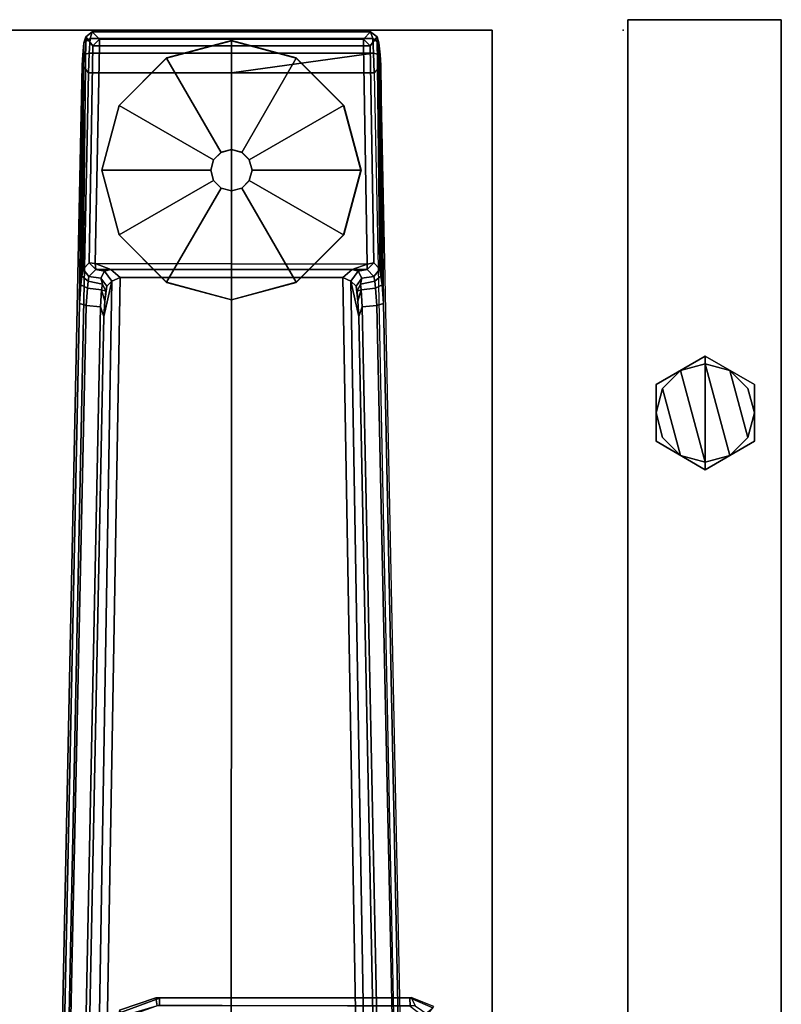
# Model space of a CAD drawing. Units: inches. Extents: x -12 to 182, y -6 to 127.
# Drawn here: x 177 to 182, y 91 to 99 of the extents above; entities that cross this region are included whole.
import ezdxf

# ---------------------------------------------------------------- set-up
doc = ezdxf.new("R2010")
doc.units = ezdxf.units.IN
doc.header["$MEASUREMENT"] = 0
for name, color, linetype in [('TABLE', 6, 'Continuous'), ('TABLE-FOOT', 6, 'Continuous'), ('TABLE-GLIDE', 6, 'Continuous'), ('TABLE-TOPEDGE', 6, 'Continuous'), ('TABLE-TOPLAM', 6, 'Continuous'), ('TERRITORY-EDGE', 5, 'Continuous'), ('TERRITORY-GLIDE', 5, 'Continuous'), ('TERRITORY-LAM', 5, 'Continuous')]:
    doc.layers.add(name, color=color, linetype=linetype)

# ---------------------------------------------------------------- blocks, each defined once
blk = doc.blocks.new('vfz113_292960lm_0t')
at = {"layer": 'TERRITORY-EDGE'}
for points in [[(-29.96, 1.2447, 28.436), (-29.96, 0.0747, 28.436), (-29.96, 0.0747, 0.206), (-29.96, 1.2447, 0.206)], [(33.04, 0.0747, 28.436), (33.04, 1.2447, 28.436), (-29.96, 1.2447, 28.436), (-29.96, 0.0747, 28.436)], [(-29.96, 1.2447, 0.206), (-29.96, 0.0747, 0.206), (33.04, 0.0747, 0.206), (33.04, 1.2447, 0.206)]]:
    blk.add_3dface(points, dxfattribs=at)
at = {"layer": 'TERRITORY-GLIDE'}
for points in [[(-27.393, 0.6647), (-27.393, 0.6647, 0.156), (-27.1765, 1.0397, 0.156), (-27.1765, 1.0397)], [(-26.7435, 1.0397), (-27.1765, 1.0397), (-27.393, 0.6647), (-26.527, 0.6647)], [(-26.527, 0.6647, 0.156), (-26.7435, 1.0397, 0.156), (-27.1765, 1.0397, 0.156), (-27.393, 0.6647, 0.156)], [(-26.6352, 0.8522, 0.156), (-26.7725, 0.9895, 0.156), (-27.2848, 0.8522, 0.156), (-27.335, 0.6647, 0.156)], [(-27.2848, 0.8522, 0.206), (-27.335, 0.6647, 0.206), (-26.6352, 0.8522, 0.206), (-26.7725, 0.9895, 0.206)], [(-26.7725, 0.9895, 0.156), (-26.96, 1.0397, 0.156), (-27.1475, 0.9895, 0.156), (-27.2848, 0.8522, 0.156)], [(-26.7725, 0.9895, 0.206), (-26.96, 1.0397, 0.206), (-27.1475, 0.9895, 0.206), (-27.2848, 0.8522, 0.206)], [(-27.1475, 0.9895, 0.206), (-27.1475, 0.9895, 0.156), (-27.2848, 0.8522, 0.156), (-27.2848, 0.8522, 0.206)], [(-27.1765, 1.0397), (-27.1765, 1.0397, 0.156), (-26.7435, 1.0397, 0.156), (-26.7435, 1.0397)], [(-26.96, 1.0397, 0.206), (-26.96, 1.0397, 0.156), (-27.1475, 0.9895, 0.156), (-27.1475, 0.9895, 0.206)], [(-26.7725, 0.9895, 0.206), (-26.7725, 0.9895, 0.156), (-26.96, 1.0397, 0.156), (-26.96, 1.0397, 0.206)], [(-26.6352, 0.8522, 0.206), (-26.6352, 0.8522, 0.156), (-26.7725, 0.9895, 0.156), (-26.7725, 0.9895, 0.206)], [(-26.527, 0.6647, 0.156), (-26.527, 0.6647), (-26.7435, 1.0397), (-26.7435, 1.0397, 0.156)], [(-27.2848, 0.8522, 0.206), (-27.2848, 0.8522, 0.156), (-27.335, 0.6647, 0.156), (-27.335, 0.6647, 0.206)], [(-26.585, 0.6647, 0.156), (-26.6352, 0.8522, 0.156), (-27.335, 0.6647, 0.156), (-27.2848, 0.4772, 0.156)], [(-26.6352, 0.8522, 0.206), (-27.335, 0.6647, 0.206), (-27.2848, 0.4772, 0.206), (-26.585, 0.6647, 0.206)], [(-26.585, 0.6647, 0.206), (-26.585, 0.6647, 0.156), (-26.6352, 0.8522, 0.156), (-26.6352, 0.8522, 0.206)], [(-27.1765, 0.2897, 0.156), (-27.393, 0.6647, 0.156), (-27.393, 0.6647), (-27.1765, 0.2897)], [(-27.393, 0.6647, 0.156), (-27.1765, 0.2897, 0.156), (-26.7435, 0.2897, 0.156), (-26.527, 0.6647, 0.156)], [(-27.1765, 0.2897), (-26.7435, 0.2897), (-26.527, 0.6647), (-27.393, 0.6647)], [(-27.335, 0.6647, 0.206), (-27.335, 0.6647, 0.156), (-27.2848, 0.4772, 0.156), (-27.2848, 0.4772, 0.206)], [(-26.6352, 0.4772, 0.156), (-26.585, 0.6647, 0.156), (-27.2848, 0.4772, 0.156), (-27.1475, 0.3399, 0.156)], [(-26.6352, 0.4772, 0.206), (-26.585, 0.6647, 0.206), (-27.2848, 0.4772, 0.206), (-27.1475, 0.3399, 0.206)], [(-26.7435, 0.2897, 0.156), (-26.7435, 0.2897), (-26.527, 0.6647), (-26.527, 0.6647, 0.156)], [(-26.6352, 0.4772, 0.206), (-26.6352, 0.4772, 0.156), (-26.585, 0.6647, 0.156), (-26.585, 0.6647, 0.206)], [(-27.2848, 0.4772, 0.206), (-27.2848, 0.4772, 0.156), (-27.1475, 0.3399, 0.156), (-27.1475, 0.3399, 0.206)], [(-27.1475, 0.3399, 0.156), (-26.96, 0.2897, 0.156), (-26.7725, 0.3399, 0.156), (-26.6352, 0.4772, 0.156)], [(-27.1475, 0.3399, 0.206), (-26.96, 0.2897, 0.206), (-26.7725, 0.3399, 0.206), (-26.6352, 0.4772, 0.206)], [(-26.7725, 0.3399, 0.206), (-26.7725, 0.3399, 0.156), (-26.6352, 0.4772, 0.156), (-26.6352, 0.4772, 0.206)], [(-27.1475, 0.3399, 0.206), (-27.1475, 0.3399, 0.156), (-26.96, 0.2897, 0.156), (-26.96, 0.2897, 0.206)], [(-26.96, 0.2897, 0.206), (-26.96, 0.2897, 0.156), (-26.7725, 0.3399, 0.156), (-26.7725, 0.3399, 0.206)], [(-26.7435, 0.2897, 0.156), (-27.1765, 0.2897, 0.156), (-27.1765, 0.2897), (-26.7435, 0.2897)]]:
    blk.add_3dface(points, dxfattribs=at)
at = {"layer": 'TERRITORY-LAM'}
for points in [[(-29.96, 1.2447, 28.436), (33.04, 1.2447, 28.436), (33.04, 1.2447, 0.206), (-29.96, 1.2447, 0.206)], [(33.04, 0.0747, 0.206), (33.04, 0.0747, 28.436), (-29.96, 0.0747, 28.436), (-29.96, 0.0747, 0.206)]]:
    blk.add_3dface(points, dxfattribs=at)
blk = doc.blocks.new('pdu6ats_3060le_0t')
at = {"layer": 'TABLE'}
blk.add_point((59.88, -29.88), dxfattribs=at)
at = {"layer": 'TABLE-FOOT'}
for points in [[(55.5271, -17.7192, 1.6485), (55.7346, -27.794, 1.2221), (55.7539, -29.6119, 1.3526), (55.5114, -17.7606, 1.837)], [(55.7853, -27.7802, 1.1793), (55.7346, -27.794, 1.2221), (55.5271, -17.7192, 1.6485), (55.5696, -17.7554, 1.6022)], [(55.7204, -17.688, 1.5311), (55.9208, -27.6965, 1.1424), (55.895, -27.7687, 1.1697), (55.6907, -17.7454, 1.5853)], [(55.7204, -17.688, 1.5311), (55.8085, -17.6942, 0.5255), (55.9817, -27.9658, 0.5253), (55.9208, -27.6965, 1.1424)], [(55.9817, -27.9658, 0.5253), (55.8085, -17.6942, 0.5255), (55.8666, -17.6859, 0.4561), (56.0437, -27.9922, 0.4555)], [(56.0437, -27.9922, 0.4555), (55.8666, -17.6859, 0.4561), (57.9194, -17.6859, 0.4561), (57.7423, -27.9922, 0.4555)], [(57.9776, -17.6942, 0.5255), (57.8043, -27.9658, 0.5253), (57.7423, -27.9922, 0.4555), (57.9194, -17.6859, 0.4561)], [(57.8652, -27.6965, 1.1424), (57.8043, -27.9658, 0.5253), (57.9776, -17.6942, 0.5255), (58.0656, -17.688, 1.5311)], [(57.8652, -27.6965, 1.1424), (58.0656, -17.688, 1.5311), (58.0954, -17.7454, 1.5853), (57.8911, -27.7687, 1.1697)], [(58.2165, -17.7554, 1.6022), (58.2589, -17.7192, 1.6485), (58.0514, -27.794, 1.2221), (58.0007, -27.7802, 1.1793)], [(58.0514, -27.794, 1.2221), (58.2589, -17.7192, 1.6485), (58.2746, -17.7606, 1.837), (58.0321, -29.6119, 1.3526)], [(55.5114, -17.7606, 1.837), (55.7539, -29.6119, 1.3526), (55.8036, -29.5547, 1.4094), (55.5622, -17.7781, 1.8901)], [(56.893, -29.5547, 1.4094), (56.8904, -18.9371, 1.7637), (55.5622, -17.7781, 1.8901), (55.8036, -29.5547, 1.4094)], [(55.5696, -17.7554, 1.6022), (55.6907, -17.7454, 1.5853), (55.895, -27.7687, 1.1697), (55.7853, -27.7802, 1.1793)], [(58.2239, -17.7781, 1.8901), (56.8904, -18.9371, 1.7637), (56.893, -29.5547, 1.4094), (57.9824, -29.5547, 1.4094)], [(58.0007, -27.7802, 1.1793), (57.8911, -27.7687, 1.1697), (58.0954, -17.7454, 1.5853), (58.2165, -17.7554, 1.6022)], [(58.2239, -17.7781, 1.8901), (58.2746, -17.7606, 1.837), (58.0321, -29.6119, 1.3526), (57.9824, -29.5547, 1.4094)], [(56.0829, -22.3508, 27.7084), (56.3453, -22.4452, 27.7393), (56.3438, -22.4964, 27.8306), (56.0343, -22.3815, 27.7811)], [(56.0389, -22.4037, 27.9204), (56.0343, -22.3815, 27.7811), (56.3438, -22.4964, 27.8306), (56.3176, -22.4975, 27.9408)], [(56.3176, -22.4975, 27.9408), (56.328, -22.4373, 28.0002), (56.07, -22.3602, 27.9977), (56.0389, -22.4037, 27.9204)], [(58.2557, -22.4353, 27.7464), (58.3523, -22.3599, 27.7287), (58.4281, -22.4225, 27.8179), (58.2535, -22.4969, 27.8437)], [(58.391, -22.3708, 28.0018), (58.4351, -22.4323, 27.932), (58.2644, -22.4993, 27.9322), (58.2949, -22.4359, 28)], [(56.3176, -22.4975, 27.9408), (58.2644, -22.4993, 27.9322), (58.2949, -22.4359, 28), (56.328, -22.4373, 28.0002)], [(56.3453, -22.4452, 27.7393), (58.2557, -22.4353, 27.7464), (58.2535, -22.4969, 27.8437), (56.3438, -22.4964, 27.8306)], [(58.4351, -22.4323, 27.932), (58.2644, -22.4993, 27.9322), (58.2535, -22.4969, 27.8437), (58.4281, -22.4225, 27.8179)], [(56.3438, -22.4964, 27.8306), (58.2535, -22.4969, 27.8437), (58.2644, -22.4993, 27.9322), (56.3176, -22.4975, 27.9408)], [(55.9286, -27.8131, 1.0988), (55.9036, -27.8997, 1.0958), (55.895, -27.7687, 1.1697), (55.9208, -27.6965, 1.1424)], [(55.9286, -27.8131, 1.0988), (55.9208, -27.6965, 1.1424), (55.9817, -27.9658, 0.5253), (55.9428, -27.9274, 0.9604)], [(57.8652, -27.6965, 1.1424), (57.8574, -27.8131, 1.0988), (57.8432, -27.9274, 0.9604), (57.8043, -27.9658, 0.5253)], [(57.8652, -27.6965, 1.1424), (57.8911, -27.7687, 1.1697), (57.8824, -27.8997, 1.0958), (57.8574, -27.8131, 1.0988)], [(55.7853, -27.7802, 1.1793), (55.7956, -27.9117, 1.1036), (55.7442, -27.9378, 1.1419), (55.7346, -27.794, 1.2221)], [(55.7956, -27.9117, 1.1036), (55.7853, -27.7802, 1.1793), (55.895, -27.7687, 1.1697), (55.9036, -27.8997, 1.0958)], [(58.0007, -27.7802, 1.1793), (57.9904, -27.9117, 1.1036), (57.8824, -27.8997, 1.0958), (57.8911, -27.7687, 1.1697)], [(57.9904, -27.9117, 1.1036), (58.0007, -27.7802, 1.1793), (58.0514, -27.794, 1.2221), (58.0418, -27.9378, 1.1419)], [(55.7442, -27.9378, 1.1419), (55.7594, -29.6921, 1.3285), (55.7539, -29.6119, 1.3526), (55.7346, -27.794, 1.2221)], [(55.9348, -27.8878, 1.0397), (55.9036, -27.8997, 1.0958), (55.9286, -27.8131, 1.0988), (55.9348, -27.8878, 1.0397)], [(55.9286, -27.8131, 1.0988), (55.9428, -27.9274, 0.9604), (55.9348, -27.8878, 1.0397), (55.9286, -27.8131, 1.0988)], [(57.8574, -27.8131, 1.0988), (57.8512, -27.8878, 1.0397), (57.8432, -27.9274, 0.9604), (57.8574, -27.8131, 1.0988)], [(57.8512, -27.8878, 1.0397), (57.8574, -27.8131, 1.0988), (57.8824, -27.8997, 1.0958), (57.8512, -27.8878, 1.0397)], [(58.0514, -27.794, 1.2221), (58.0321, -29.6119, 1.3526), (58.0267, -29.6921, 1.3285), (58.0418, -27.9378, 1.1419)], [(55.7997, -27.9664, 1.0407), (55.7527, -28.0035, 1.0602), (55.7442, -27.9378, 1.1419), (55.7956, -27.9117, 1.1036)], [(55.7442, -27.9378, 1.1419), (55.7527, -28.0035, 1.0602), (55.7684, -29.7847, 1.2256), (55.7594, -29.6921, 1.3285)], [(55.7956, -27.9117, 1.1036), (55.9036, -27.8997, 1.0958), (55.9089, -27.9432, 1.0438), (55.7997, -27.9664, 1.0407)], [(55.8066, -28.0006, 0.9653), (55.7997, -27.9664, 1.0407), (55.9089, -27.9432, 1.0438), (55.8985, -27.9878, 0.978)], [(55.9428, -27.9274, 0.9604), (55.8985, -27.9878, 0.978), (55.9089, -27.9432, 1.0438), (55.9348, -27.8878, 1.0397)], [(55.9428, -27.9274, 0.9604), (55.9817, -27.9658, 0.5253), (55.9258, -28.0424, 0.5246), (55.8985, -27.9878, 0.978)], [(55.9036, -27.8997, 1.0958), (55.9348, -27.8878, 1.0397), (55.9089, -27.9432, 1.0438), (55.9036, -27.8997, 1.0958)], [(57.8043, -27.9658, 0.5253), (57.8432, -27.9274, 0.9604), (57.8875, -27.9878, 0.978), (57.8602, -28.0424, 0.5246)], [(57.8512, -27.8878, 1.0397), (57.8771, -27.9432, 1.0438), (57.8875, -27.9878, 0.978), (57.8432, -27.9274, 0.9604)], [(57.8512, -27.8878, 1.0397), (57.8824, -27.8997, 1.0958), (57.8824, -27.8997, 1.0958), (57.8771, -27.9432, 1.0438)], [(57.9863, -27.9664, 1.0407), (57.8771, -27.9432, 1.0438), (57.8824, -27.8997, 1.0958), (57.9904, -27.9117, 1.1036)], [(57.9863, -27.9664, 1.0407), (57.9794, -28.0006, 0.9653), (57.8875, -27.9878, 0.978), (57.8771, -27.9432, 1.0438)], [(57.9904, -27.9117, 1.1036), (58.0418, -27.9378, 1.1419), (58.0333, -28.0035, 1.0602), (57.9863, -27.9664, 1.0407)], [(58.0333, -28.0035, 1.0602), (58.0418, -27.9378, 1.1419), (58.0267, -29.6921, 1.3285), (58.0176, -29.7847, 1.2256)], [(55.7997, -27.9664, 1.0407), (55.8066, -28.0006, 0.9653), (55.7622, -28.0564, 0.9557), (55.7527, -28.0035, 1.0602)], [(55.7622, -28.0564, 0.9557), (55.7829, -29.8283, 1.0755), (55.7684, -29.7847, 1.2256), (55.7527, -28.0035, 1.0602)], [(55.8591, -28.0532, 0.4404), (55.8081, -28.105, 0.4404), (55.7622, -28.0564, 0.9557), (55.8066, -28.0006, 0.9653)], [(55.8066, -28.0006, 0.9653), (55.8985, -27.9878, 0.978), (55.9258, -28.0424, 0.5246), (55.8591, -28.0532, 0.4404)], [(55.9817, -27.9658, 0.5253), (56.0437, -27.9922, 0.4555), (55.9731, -28.0542, 0.4327), (55.9258, -28.0424, 0.5246)], [(56.0437, -27.9922, 0.4555), (57.7423, -27.9922, 0.4555), (57.813, -28.0542, 0.4327), (55.9731, -28.0542, 0.4327)], [(57.8602, -28.0424, 0.5246), (57.813, -28.0542, 0.4327), (57.7423, -27.9922, 0.4555), (57.8043, -27.9658, 0.5253)], [(57.9269, -28.0532, 0.4404), (57.8602, -28.0424, 0.5246), (57.8875, -27.9878, 0.978), (57.9794, -28.0006, 0.9653)], [(57.9794, -28.0006, 0.9653), (58.0238, -28.0564, 0.9557), (57.9779, -28.105, 0.4404), (57.9269, -28.0532, 0.4404)], [(57.9794, -28.0006, 0.9653), (57.9863, -27.9664, 1.0407), (58.0333, -28.0035, 1.0602), (58.0238, -28.0564, 0.9557)], [(58.0333, -28.0035, 1.0602), (58.0176, -29.7847, 1.2256), (58.0031, -29.8283, 1.0755), (58.0238, -28.0564, 0.9557)], [(55.7622, -28.0564, 0.9557), (55.8081, -28.105, 0.4404), (55.8361, -29.7612, 0.4404), (55.7829, -29.8283, 1.0755)], [(55.8539, -28.0988, 0.3939), (55.8081, -28.105, 0.4404), (55.8591, -28.0532, 0.4404), (55.8539, -28.0988, 0.3939)], [(55.8539, -28.0988, 0.3939), (55.8591, -28.0532, 0.4404), (55.9731, -28.0542, 0.4327)], [(55.8539, -28.0988, 0.3939), (55.9731, -28.0542, 0.4327), (57.813, -28.0542, 0.4327), (57.9292, -28.0952, 0.394)], [(55.8591, -28.0532, 0.4404), (55.9258, -28.0424, 0.5246), (55.9731, -28.0542, 0.4327)], [(57.8602, -28.0424, 0.5246), (57.9269, -28.0532, 0.4404), (57.813, -28.0542, 0.4327)], [(57.9292, -28.0952, 0.394), (57.813, -28.0542, 0.4327), (57.9269, -28.0532, 0.4404), (57.9292, -28.0952, 0.394)], [(57.9292, -28.0952, 0.394), (57.9269, -28.0532, 0.4404), (57.9779, -28.105, 0.4404), (57.9292, -28.0952, 0.394)], [(57.9779, -28.105, 0.4404), (58.0238, -28.0564, 0.9557), (58.0031, -29.8283, 1.0755), (57.95, -29.7612, 0.4404)], [(55.8361, -29.7612, 0.4404), (55.8081, -28.105, 0.4404), (55.8539, -28.0988, 0.3939), (55.887, -29.7604, 0.3937)], [(55.887, -29.7604, 0.3937), (55.8539, -28.0988, 0.3939), (57.9292, -28.0952, 0.394), (57.899, -29.7604, 0.3937)], [(57.9779, -28.105, 0.4404), (57.95, -29.7612, 0.4404), (57.899, -29.7604, 0.3937), (57.9292, -28.0952, 0.394)], [(55.7594, -29.6921, 1.3285), (55.8093, -29.705, 1.3605), (55.8036, -29.5547, 1.4094), (55.7539, -29.6119, 1.3526)], [(55.8036, -29.5547, 1.4094), (56.893, -29.5547, 1.4094), (57.9824, -29.5547, 1.4094)], [(55.8036, -29.5547, 1.4094), (55.8093, -29.705, 1.3605), (57.9767, -29.705, 1.3605), (56.893, -29.5547, 1.4094)], [(57.9824, -29.5547, 1.4094), (56.893, -29.5547, 1.4094), (57.9767, -29.705, 1.3605)], [(58.0321, -29.6119, 1.3526), (57.9824, -29.5547, 1.4094), (57.9767, -29.705, 1.3605), (58.0267, -29.6921, 1.3285)], [(55.7594, -29.6921, 1.3285), (55.7684, -29.7847, 1.2256), (55.815, -29.8168, 1.2576), (55.8093, -29.705, 1.3605)], [(55.815, -29.8168, 1.2576), (57.971, -29.8168, 1.2576), (57.9767, -29.705, 1.3605), (55.8093, -29.705, 1.3605)], [(58.0176, -29.7847, 1.2256), (58.0267, -29.6921, 1.3285), (57.9767, -29.705, 1.3605), (57.971, -29.8168, 1.2576)], [(55.7829, -29.8283, 1.0755), (55.8325, -29.8664, 1.0734), (55.815, -29.8168, 1.2576), (55.7684, -29.7847, 1.2256)], [(55.7829, -29.8283, 1.0755), (55.8361, -29.7612, 0.4404), (55.8869, -29.811, 0.4401), (55.8325, -29.8664, 1.0734)], [(55.815, -29.8168, 1.2576), (55.8325, -29.8664, 1.0734), (57.9535, -29.8664, 1.0734), (57.971, -29.8168, 1.2576)], [(55.8869, -29.811, 0.4401), (57.8991, -29.811, 0.4401), (57.9535, -29.8664, 1.0734), (55.8325, -29.8664, 1.0734)], [(55.887, -29.7604, 0.3937), (55.8869, -29.811, 0.4401), (55.8361, -29.7612, 0.4404), (55.887, -29.7604, 0.3937)], [(55.8869, -29.811, 0.4401), (55.887, -29.7604, 0.3937), (57.899, -29.7604, 0.3937), (57.8991, -29.811, 0.4401)], [(57.8991, -29.811, 0.4401), (57.899, -29.7604, 0.3937), (57.899, -29.7604, 0.3937), (57.95, -29.7612, 0.4404)], [(57.95, -29.7612, 0.4404), (58.0031, -29.8283, 1.0755), (57.9535, -29.8664, 1.0734), (57.8991, -29.811, 0.4401)], [(58.0176, -29.7847, 1.2256), (57.971, -29.8168, 1.2576), (57.9535, -29.8664, 1.0734), (58.0031, -29.8283, 1.0755)]]:
    blk.add_3dface(points, dxfattribs=at)
at = {"layer": 'TABLE-GLIDE'}
for points, invisible_edges in [([(56.8932, -27.8233, 0), (55.9047, -28.8118, 0), (56.0371, -28.3176, 0), (56.3989, -27.9557, 0)], 1), ([(56.8932, -27.8233, 0), (57.3875, -27.9557, 0), (56.0371, -29.3061, 0), (55.9047, -28.8118, 0)], 10), ([(57.7493, -28.3176, 0), (56.3989, -29.6679, 0), (56.0371, -29.3061, 0), (57.3875, -27.9557, 0)], 5), ([(57.7493, -28.3176, 0), (57.8818, -28.8118, 0), (56.8932, -29.8004, 0), (56.3989, -29.6679, 0)], 10), ([(57.7493, -29.3061, 0), (57.3875, -29.6679, 0), (56.8932, -29.8004, 0), (57.8818, -28.8118, 0)], 4)]:
    blk.add_3dface(points, dxfattribs=dict(at, invisible_edges=invisible_edges))
for points in [[(56.399, -27.9563, 0.197), (56.893, -27.8239, 0.197), (56.8932, -27.8233, 0), (56.3989, -27.9557, 0)], [(56.8144, -28.6758, 0.332), (56.893, -28.6547, 0.332), (56.893, -27.8239, 0.197), (56.399, -27.9563, 0.197)], [(56.893, -27.8239, 0.197), (57.3869, -27.9563, 0.197), (57.3875, -27.9557, 0), (56.8932, -27.8233, 0)], [(56.893, -28.6547, 0.332), (56.9716, -28.6758, 0.332), (57.3869, -27.9563, 0.197), (56.893, -27.8239, 0.197)], [(56.0374, -28.3179, 0.197), (56.399, -27.9563, 0.197), (56.3989, -27.9557, 0), (56.0371, -28.3176, 0)], [(56.7569, -28.7333, 0.332), (56.8144, -28.6758, 0.332), (56.399, -27.9563, 0.197), (56.0374, -28.3179, 0.197)], [(56.9716, -28.6758, 0.332), (57.0292, -28.7333, 0.332), (57.7485, -28.3179, 0.197), (57.3869, -27.9563, 0.197)], [(57.3869, -27.9563, 0.197), (57.7485, -28.3179, 0.197), (57.7493, -28.3176, 0), (57.3875, -27.9557, 0)], [(55.9051, -28.8118, 0.197), (56.0374, -28.3179, 0.197), (56.0371, -28.3176, 0), (55.9047, -28.8118, 0)], [(56.7358, -28.8119, 0.332), (56.7569, -28.7333, 0.332), (56.0374, -28.3179, 0.197), (55.9051, -28.8118, 0.197)], [(57.0292, -28.7333, 0.332), (57.0502, -28.8119, 0.332), (57.8809, -28.8118, 0.197), (57.7485, -28.3179, 0.197)], [(57.7485, -28.3179, 0.197), (57.8809, -28.8118, 0.197), (57.8818, -28.8118, 0), (57.7493, -28.3176, 0)], [(56.7563, -28.733, 0.902), (56.8141, -28.6752, 0.902), (56.8144, -28.6758, 0.332), (56.7569, -28.7333, 0.332)], [(56.8141, -28.6752, 0.902), (56.8932, -28.654, 0.902), (56.893, -28.6547, 0.332), (56.8144, -28.6758, 0.332)], [(56.8932, -28.654, 0.902), (56.9722, -28.6752, 0.902), (56.9716, -28.6758, 0.332), (56.893, -28.6547, 0.332)], [(56.9722, -28.6752, 0.902), (57.0301, -28.733, 0.902), (57.0292, -28.7333, 0.332), (56.9716, -28.6758, 0.332)], [(56.7351, -28.8121, 0.902), (56.7563, -28.733, 0.902), (56.7569, -28.7333, 0.332), (56.7358, -28.8119, 0.332)], [(57.0301, -28.733, 0.902), (57.0513, -28.8121, 0.902), (57.0502, -28.8119, 0.332), (57.0292, -28.7333, 0.332)], [(56.0374, -29.3057, 0.197), (55.9051, -28.8118, 0.197), (55.9047, -28.8118, 0), (56.0371, -29.3061, 0)], [(56.7569, -28.8905, 0.332), (56.7358, -28.8119, 0.332), (55.9051, -28.8118, 0.197), (56.0374, -29.3057, 0.197)], [(56.7563, -28.8911, 0.902), (56.7351, -28.8121, 0.902), (56.7358, -28.8119, 0.332), (56.7569, -28.8905, 0.332)], [(57.0502, -28.8119, 0.332), (57.0292, -28.8905, 0.332), (57.7485, -29.3057, 0.197), (57.8809, -28.8118, 0.197)], [(57.0513, -28.8121, 0.902), (57.0301, -28.8911, 0.902), (57.0292, -28.8905, 0.332), (57.0502, -28.8119, 0.332)], [(57.8809, -28.8118, 0.197), (57.7485, -29.3057, 0.197), (57.7493, -29.3061, 0), (57.8818, -28.8118, 0)], [(56.8144, -28.948, 0.332), (56.7569, -28.8905, 0.332), (56.0374, -29.3057, 0.197), (56.399, -29.6673, 0.197)], [(56.8141, -28.949, 0.902), (56.7563, -28.8911, 0.902), (56.7569, -28.8905, 0.332), (56.8144, -28.948, 0.332)], [(57.0301, -28.8911, 0.902), (56.9722, -28.949, 0.902), (56.9716, -28.948, 0.332), (57.0292, -28.8905, 0.332)], [(57.0292, -28.8905, 0.332), (56.9716, -28.948, 0.332), (57.3869, -29.6673, 0.197), (57.7485, -29.3057, 0.197)], [(56.893, -28.9691, 0.332), (56.8144, -28.948, 0.332), (56.399, -29.6673, 0.197), (56.893, -29.7997, 0.197)], [(56.8932, -28.9701, 0.902), (56.8141, -28.949, 0.902), (56.8144, -28.948, 0.332), (56.893, -28.9691, 0.332)], [(56.9722, -28.949, 0.902), (56.8932, -28.9701, 0.902), (56.893, -28.9691, 0.332), (56.9716, -28.948, 0.332)], [(56.9716, -28.948, 0.332), (56.893, -28.9691, 0.332), (56.893, -29.7997, 0.197), (57.3869, -29.6673, 0.197)], [(56.399, -29.6673, 0.197), (56.0374, -29.3057, 0.197), (56.0371, -29.3061, 0), (56.3989, -29.6679, 0)], [(57.7485, -29.3057, 0.197), (57.3869, -29.6673, 0.197), (57.3875, -29.6679, 0), (57.7493, -29.3061, 0)], [(56.893, -29.7997, 0.197), (56.399, -29.6673, 0.197), (56.3989, -29.6679, 0), (56.8932, -29.8004, 0)], [(57.3869, -29.6673, 0.197), (56.893, -29.7997, 0.197), (56.8932, -29.8004, 0), (57.3875, -29.6679, 0)]]:
    blk.add_3dface(points, dxfattribs=at)
at = {"layer": 'TABLE-TOPEDGE', "invisible_edges": 8}
blk.add_3dface([(58.88, -29.88, 28), (58.88, -1, 28), (58.88, -1, 29.176), (58.88, -29.88, 29.176)], dxfattribs=at)
at = {"layer": 'TABLE-TOPEDGE'}
blk.add_3dface([(1, -29.88, 28), (58.88, -29.88, 28), (58.88, -29.88, 29.176), (1, -29.88, 29.176)], dxfattribs=at)
at = {"layer": 'TABLE-TOPLAM'}
for points in [[(1, -29.88, 28), (1, -1, 28), (58.88, -1, 28), (58.88, -29.88, 28)], [(58.88, -1, 29.176), (1, -1, 29.176), (1, -29.88, 29.176), (58.88, -29.88, 29.176)]]:
    blk.add_3dface(points, dxfattribs=at)

msp = doc.modelspace()

# ---------------------------------------------------------------- block references
at = {"rotation": 270}
msp.add_blockref('vfz113_292960lm_0t', (181.2447, 69.04), dxfattribs=at)
at = {"xscale": -1, "rotation": 180}
msp.add_blockref('pdu6ats_3060le_0t', (121.4039, 69.04), dxfattribs=at)

doc.saveas('drawing.dxf')
